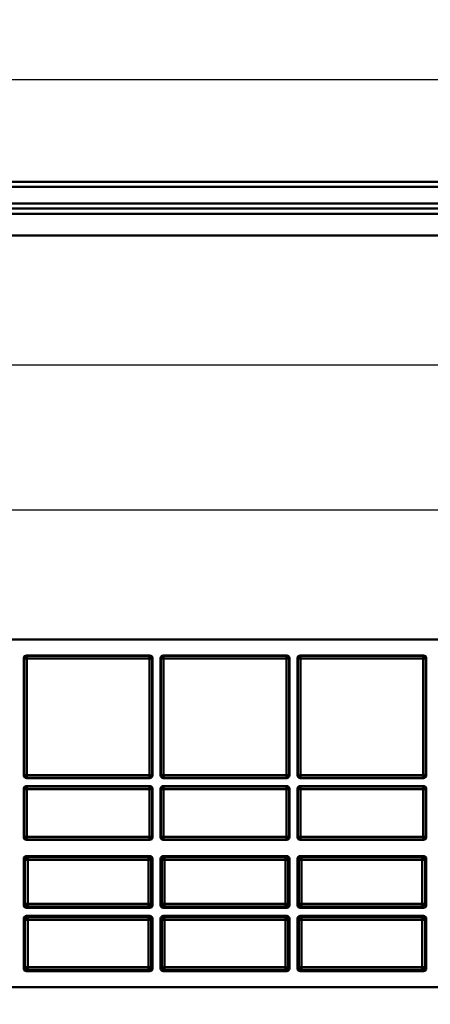
# Model space of a CAD drawing. Units: millimetres. Extents: x 0 to 806, y 0 to 560.
# Drawn here: x 435 to 511, y 128 to 311 of the extents above; entities that cross this region are included whole.
import ezdxf

# ---------------------------------------------------------------- set-up
doc = ezdxf.new("R2010")
doc.units = ezdxf.units.MM
doc.header["$LTSCALE"] = 2
doc.layers.add('AM_5', color=3, linetype='Continuous', lineweight=25)
doc.layers.add('外部取付足', color=7, linetype='Continuous', lineweight=50)
doc.styles.get("Standard").update_dxf_attribs({"font": 'ISOCP.SHX', "bigfont": 'EXTFONT.SHX'})
doc.dimstyles.new('AM_ISO$0', dxfattribs={"dimtxt": 3.5, "dimasz": 2.5, "dimexe": 1, "dimexo": 1, "dimgap": 1.5, "dimtad": 1, "dimdsep": 46, "dimtxsty": 'STANDARD', "dimblk": 'OPEN30', "dimcen": 0, "dimclrd": 3, "dimclre": 3, "dimclrt": 2, "dimadec": 0, "dimazin": 2, "dimtp": 0.1, "dimtm": 0.1, "dimtfac": 0.71, "dimtmove": 0, "dimatfit": 3, "dimldrblk": 'OPEN30', "dimfxl": 1, "dimlwd": -1, "dimlwe": -1, "dimarcsym": 0})

# ---------------------------------------------------------------- blocks, each defined once
blk = doc.blocks.new('_Open30')
at = {"color": 0, "linetype": 'ByBlock', "lineweight": -2}
for p, q in [((-1, 0.268), (0, 0)), ((0, 0), (-1, -0.268)), ((0, 0), (-1, 0))]:
    blk.add_line(p, q, dxfattribs=at)
blk = doc.blocks.new('*D37')
at = {"layer": 'AM_5', "color": 3}
for p, q in [((223.25, 277.64), (223.25, 301.64)), ((596.27, 277.64), (596.27, 301.64)), ((228.25, 299.64), (591.27, 299.64))]:
    blk.add_line(p, q, dxfattribs=at)
at = {"layer": 'Defpoints', "color": 0}
for p in [(596.27, 299.64), (223.25, 275.64), (596.27, 275.64)]:
    blk.add_point(p, dxfattribs=at)
at = {"layer": 'AM_5', "color": 3, "xscale": 5, "yscale": 5, "zscale": 5, "rotation": 180}
blk.add_blockref('_Open30', (223.25, 299.64), dxfattribs=at)
at = {"layer": 'AM_5', "color": 3, "xscale": 5, "yscale": 5, "zscale": 5}
blk.add_blockref('_Open30', (596.27, 299.64), dxfattribs=at)
at = {"layer": 'AM_5', "color": 2, "insert": (409.76, 306.14), "char_height": 7, "attachment_point": 5}
blk.add_mtext('373', dxfattribs=at)
blk = doc.blocks.new('*D39')
at = {"layer": 'AM_5', "color": 3}
for p, q in [((210.99, 268.64), (210.99, 244.64)), ((608.53, 268.64), (608.53, 244.64)), ((215.99, 246.64), (603.53, 246.64))]:
    blk.add_line(p, q, dxfattribs=at)
at = {"layer": 'Defpoints', "color": 0}
for p in [(210.99, 270.64), (608.53, 270.64), (608.53, 246.64)]:
    blk.add_point(p, dxfattribs=at)
at = {"layer": 'AM_5', "color": 3, "xscale": 5, "yscale": 5, "zscale": 5, "rotation": 180}
blk.add_blockref('_Open30', (210.99, 246.64), dxfattribs=at)
at = {"layer": 'AM_5', "color": 3, "xscale": 5, "yscale": 5, "zscale": 5}
blk.add_blockref('_Open30', (608.53, 246.64), dxfattribs=at)
at = {"layer": 'AM_5', "color": 2, "insert": (409.76, 253.14), "char_height": 7, "attachment_point": 5}
blk.add_mtext('397.5', dxfattribs=at)
blk = doc.blocks.new('*D43')
at = {"layer": 'AM_5', "color": 3}
for p, q in [((221.25, 176.14), (221.25, 221.7)), ((598.27, 176.14), (598.27, 221.7)), ((226.25, 219.7), (593.27, 219.7))]:
    blk.add_line(p, q, dxfattribs=at)
at = {"layer": 'Defpoints', "color": 0}
for p in [(598.27, 219.7), (221.25, 174.14), (598.27, 174.14)]:
    blk.add_point(p, dxfattribs=at)
at = {"layer": 'AM_5', "color": 3, "xscale": 5, "yscale": 5, "zscale": 5, "rotation": 180}
blk.add_blockref('_Open30', (221.25, 219.7), dxfattribs=at)
at = {"layer": 'AM_5', "color": 3, "xscale": 5, "yscale": 5, "zscale": 5}
blk.add_blockref('_Open30', (598.27, 219.7), dxfattribs=at)
at = {"layer": 'AM_5', "color": 2, "insert": (409.76, 226.2), "char_height": 7, "attachment_point": 5}
blk.add_mtext('377', dxfattribs=at)
blk = doc.blocks.new('*D44')
at = {"layer": 'AM_5', "color": 3}
for p, q in [((210.99, 139.02), (210.99, 105.02)), ((608.53, 139.02), (608.53, 105.02)), ((215.99, 107.02), (603.53, 107.02))]:
    blk.add_line(p, q, dxfattribs=at)
at = {"layer": 'Defpoints', "color": 0}
for p in [(210.99, 141.02), (608.53, 141.02), (608.53, 107.02)]:
    blk.add_point(p, dxfattribs=at)
at = {"layer": 'AM_5', "color": 3, "xscale": 5, "yscale": 5, "zscale": 5, "rotation": 180}
blk.add_blockref('_Open30', (210.99, 107.02), dxfattribs=at)
at = {"layer": 'AM_5', "color": 3, "xscale": 5, "yscale": 5, "zscale": 5}
blk.add_blockref('_Open30', (608.53, 107.02), dxfattribs=at)
at = {"layer": 'AM_5', "color": 2, "insert": (409.76, 113.52), "char_height": 7, "attachment_point": 5}
blk.add_mtext('397.5', dxfattribs=at)

msp = doc.modelspace()

# ---------------------------------------------------------------- linework, layer by layer
at = {"layer": '外部取付足'}
for p, q in [((220.8139, 280.6376), (598.7079, 280.6376)), ((598.7079, 279.6725), (220.8139, 279.6725)), ((223.0838, 276.6027), (596.4381, 276.6027)), ((212.1342, 275.6376), (607.3876, 275.6376)), ((607.3876, 274.6725), (212.1342, 274.6725)), ((607.5285, 270.6376), (211.9933, 270.6376)), ((607.5285, 195.6376), (211.9933, 195.6376)), ((435.9109, 192.1379), (435.9109, 170.3873)), ((435.9109, 192.1379), (435.9639, 192.0849)), ((435.9639, 192.0849), (435.9639, 170.4403)), ((436.4636, 192.0849), (435.9639, 192.0849)), ((436.4106, 192.6376), (459.3112, 192.6376)), ((436.4106, 192.6376), (436.4636, 192.5846)), ((459.2582, 192.5846), (436.4636, 192.5846)), ((436.4636, 192.0849), (436.4636, 192.5846)), ((459.2582, 192.0849), (436.4636, 192.0849)), ((436.4636, 192.0849), (436.4636, 170.4403)), ((459.2582, 192.5846), (459.3112, 192.6376)), ((459.2582, 192.5846), (459.2582, 192.0849)), ((459.2582, 170.4403), (459.2582, 192.0849)), ((459.2582, 192.0849), (459.7579, 192.0849)), ((459.7579, 192.0849), (459.8109, 192.1379)), ((459.7579, 170.4403), (459.7579, 192.0849)), ((459.8109, 192.1379), (459.8109, 170.3873)), ((461.3109, 192.1379), (461.3109, 170.3873)), ((461.3109, 192.1379), (461.3639, 192.0849)), ((461.3639, 192.0849), (461.3639, 170.4403)), ((461.8636, 192.0849), (461.3639, 192.0849)), ((461.8106, 192.6376), (484.7112, 192.6376)), ((461.8106, 192.6376), (461.8636, 192.5846)), ((484.6582, 192.5846), (461.8636, 192.5846)), ((461.8636, 192.0849), (461.8636, 192.5846)), ((484.6582, 192.0849), (461.8636, 192.0849)), ((461.8636, 192.0849), (461.8636, 170.4403)), ((484.6582, 192.5846), (484.7112, 192.6376)), ((484.6582, 192.5846), (484.6582, 192.0849)), ((484.6582, 170.4403), (484.6582, 192.0849)), ((484.6582, 192.0849), (485.1579, 192.0849)), ((485.1579, 192.0849), (485.2109, 192.1379)), ((485.1579, 170.4403), (485.1579, 192.0849)), ((485.2109, 192.1379), (485.2109, 170.3873)), ((486.7109, 192.1379), (486.7109, 170.3873)), ((486.7109, 192.1379), (486.7639, 192.0849)), ((486.7639, 192.0849), (486.7639, 170.4403)), ((487.2636, 192.0849), (486.7639, 192.0849)), ((487.2106, 192.6376), (510.1112, 192.6376)), ((487.2106, 192.6376), (487.2636, 192.5846)), ((510.0582, 192.5846), (487.2636, 192.5846)), ((487.2636, 192.0849), (487.2636, 192.5846)), ((510.0582, 192.0849), (487.2636, 192.0849)), ((487.2636, 192.0849), (487.2636, 170.4403)), ((510.0582, 192.5846), (510.1112, 192.6376)), ((510.0582, 192.5846), (510.0582, 192.0849)), ((510.0582, 170.4403), (510.0582, 192.0849)), ((510.0582, 192.0849), (510.5579, 192.0849)), ((510.5579, 192.0849), (510.6109, 192.1379)), ((510.5579, 170.4403), (510.5579, 192.0849)), ((510.6109, 192.1379), (510.6109, 170.3873)), ((435.9639, 170.4403), (435.9109, 170.3873)), ((436.4636, 170.4403), (435.9639, 170.4403)), ((436.4636, 170.4403), (459.2582, 170.4403)), ((436.4636, 169.9406), (436.4636, 170.4403)), ((459.2582, 170.4403), (459.2582, 169.9406)), ((459.2582, 170.4403), (459.7579, 170.4403)), ((459.8109, 170.3873), (459.7579, 170.4403)), ((461.3639, 170.4403), (461.3109, 170.3873)), ((461.8636, 170.4403), (461.3639, 170.4403)), ((461.8636, 170.4403), (484.6582, 170.4403)), ((461.8636, 169.9406), (461.8636, 170.4403)), ((484.6582, 170.4403), (484.6582, 169.9406)), ((484.6582, 170.4403), (485.1579, 170.4403)), ((485.2109, 170.3873), (485.1579, 170.4403)), ((486.7639, 170.4403), (486.7109, 170.3873)), ((487.2636, 170.4403), (486.7639, 170.4403)), ((487.2636, 170.4403), (510.0582, 170.4403)), ((487.2636, 169.9406), (487.2636, 170.4403)), ((510.0582, 170.4403), (510.0582, 169.9406)), ((510.0582, 170.4403), (510.5579, 170.4403)), ((510.6109, 170.3873), (510.5579, 170.4403)), ((436.4636, 169.9406), (436.4106, 169.8876)), ((436.4106, 169.8876), (459.3112, 169.8876)), ((459.3112, 168.3876), (436.4106, 168.3876)), ((436.4106, 168.3876), (436.4636, 168.3346)), ((436.4636, 169.9406), (459.2582, 169.9406)), ((459.2582, 168.3346), (436.4636, 168.3346)), ((436.4636, 167.8349), (436.4636, 168.3346)), ((459.3112, 169.8876), (459.2582, 169.9406)), ((459.2582, 168.3346), (459.3112, 168.3876)), ((459.2582, 168.3346), (459.2582, 167.8349)), ((461.8636, 169.9406), (461.8106, 169.8876)), ((461.8106, 169.8876), (484.7112, 169.8876)), ((484.7112, 168.3876), (461.8106, 168.3876)), ((461.8106, 168.3876), (461.8636, 168.3346)), ((461.8636, 169.9406), (484.6582, 169.9406)), ((484.6582, 168.3346), (461.8636, 168.3346)), ((461.8636, 167.8349), (461.8636, 168.3346)), ((484.7112, 169.8876), (484.6582, 169.9406)), ((484.6582, 168.3346), (484.7112, 168.3876)), ((484.6582, 168.3346), (484.6582, 167.8349)), ((487.2636, 169.9406), (487.2106, 169.8876)), ((487.2106, 169.8876), (510.1112, 169.8876)), ((510.1112, 168.3876), (487.2106, 168.3876)), ((487.2106, 168.3876), (487.2636, 168.3346)), ((487.2636, 169.9406), (510.0582, 169.9406)), ((510.0582, 168.3346), (487.2636, 168.3346)), ((487.2636, 167.8349), (487.2636, 168.3346)), ((510.1112, 169.8876), (510.0582, 169.9406)), ((510.0582, 168.3346), (510.1112, 168.3876)), ((510.0582, 168.3346), (510.0582, 167.8349)), ((435.9109, 167.8879), (435.9109, 158.8973)), ((435.9109, 167.8879), (435.9639, 167.8349)), ((436.4636, 167.8349), (435.9639, 167.8349)), ((435.9639, 167.8349), (435.9639, 158.9503)), ((459.2582, 167.8349), (436.4636, 167.8349)), ((436.4636, 167.8349), (436.4636, 158.9503)), ((459.2582, 158.9503), (459.2582, 167.8349)), ((459.2582, 167.8349), (459.7579, 167.8349)), ((459.7579, 167.8349), (459.8109, 167.8879)), ((459.7579, 158.9503), (459.7579, 167.8349)), ((459.8109, 167.8879), (459.8109, 158.8973)), ((461.3109, 167.8879), (461.3109, 158.8973)), ((461.3109, 167.8879), (461.3639, 167.8349)), ((461.8636, 167.8349), (461.3639, 167.8349)), ((461.3639, 167.8349), (461.3639, 158.9503)), ((484.6582, 167.8349), (461.8636, 167.8349)), ((461.8636, 167.8349), (461.8636, 158.9503)), ((484.6582, 158.9503), (484.6582, 167.8349)), ((484.6582, 167.8349), (485.1579, 167.8349)), ((485.1579, 167.8349), (485.2109, 167.8879)), ((485.1579, 158.9503), (485.1579, 167.8349)), ((485.2109, 167.8879), (485.2109, 158.8973)), ((486.7109, 167.8879), (486.7109, 158.8973)), ((486.7109, 167.8879), (486.7639, 167.8349)), ((487.2636, 167.8349), (486.7639, 167.8349)), ((486.7639, 167.8349), (486.7639, 158.9503)), ((510.0582, 167.8349), (487.2636, 167.8349)), ((487.2636, 167.8349), (487.2636, 158.9503)), ((510.0582, 158.9503), (510.0582, 167.8349)), ((510.0582, 167.8349), (510.5579, 167.8349)), ((510.5579, 167.8349), (510.6109, 167.8879)), ((510.5579, 158.9503), (510.5579, 167.8349)), ((510.6109, 167.8879), (510.6109, 158.8973)), ((435.9639, 158.9503), (435.9109, 158.8973)), ((436.4636, 158.9503), (435.9639, 158.9503)), ((436.4636, 158.4506), (436.4106, 158.3976)), ((436.4106, 158.3976), (459.3112, 158.3976)), ((436.4636, 158.9503), (459.2582, 158.9503)), ((436.4636, 158.4506), (436.4636, 158.9503)), ((436.4636, 158.4506), (459.2582, 158.4506)), ((459.2582, 158.9503), (459.2582, 158.4506)), ((459.2582, 158.9503), (459.7579, 158.9503)), ((459.3112, 158.3976), (459.2582, 158.4506)), ((459.8109, 158.8973), (459.7579, 158.9503)), ((461.3639, 158.9503), (461.3109, 158.8973)), ((461.8636, 158.9503), (461.3639, 158.9503)), ((461.8636, 158.4506), (461.8106, 158.3976)), ((461.8106, 158.3976), (484.7112, 158.3976)), ((461.8636, 158.9503), (484.6582, 158.9503)), ((461.8636, 158.4506), (461.8636, 158.9503)), ((461.8636, 158.4506), (484.6582, 158.4506)), ((484.6582, 158.9503), (484.6582, 158.4506)), ((484.6582, 158.9503), (485.1579, 158.9503)), ((484.7112, 158.3976), (484.6582, 158.4506)), ((485.2109, 158.8973), (485.1579, 158.9503)), ((486.7639, 158.9503), (486.7109, 158.8973)), ((487.2636, 158.9503), (486.7639, 158.9503)), ((487.2636, 158.4506), (487.2106, 158.3976)), ((487.2106, 158.3976), (510.1112, 158.3976)), ((487.2636, 158.9503), (510.0582, 158.9503)), ((487.2636, 158.4506), (487.2636, 158.9503)), ((487.2636, 158.4506), (510.0582, 158.4506)), ((510.0582, 158.9503), (510.0582, 158.4506)), ((510.0582, 158.9503), (510.5579, 158.9503)), ((510.1112, 158.3976), (510.0582, 158.4506)), ((510.6109, 158.8973), (510.5579, 158.9503)), ((435.9109, 154.8979), (435.9109, 146.2693)), ((435.9109, 154.8979), (436.1385, 154.6703)), ((436.1385, 154.6703), (436.1385, 146.4969)), ((436.6382, 154.6703), (436.1385, 154.6703)), ((436.4106, 155.3976), (459.3112, 155.3976)), ((436.4106, 155.3976), (436.6382, 155.17)), ((459.0836, 155.17), (436.6382, 155.17)), ((436.6382, 154.6703), (436.6382, 155.17)), ((459.0836, 154.6703), (436.6382, 154.6703)), ((436.6382, 154.6703), (436.6382, 146.4969)), ((459.0836, 155.17), (459.3112, 155.3976)), ((459.0836, 155.17), (459.0836, 154.6703)), ((459.0836, 146.4969), (459.0836, 154.6703)), ((459.0836, 154.6703), (459.5833, 154.6703)), ((459.5833, 154.6703), (459.8109, 154.8979)), ((459.5833, 146.4969), (459.5833, 154.6703)), ((459.8109, 154.8979), (459.8109, 146.2693)), ((461.3109, 154.8979), (461.3109, 146.2693)), ((461.3109, 154.8979), (461.5385, 154.6703)), ((461.5385, 154.6703), (461.5385, 146.4969)), ((462.0382, 154.6703), (461.5385, 154.6703)), ((461.8106, 155.3976), (484.7112, 155.3976)), ((461.8106, 155.3976), (462.0382, 155.17)), ((484.4836, 155.17), (462.0382, 155.17)), ((462.0382, 154.6703), (462.0382, 155.17)), ((484.4836, 154.6703), (462.0382, 154.6703)), ((462.0382, 154.6703), (462.0382, 146.4969)), ((484.4836, 155.17), (484.7112, 155.3976)), ((484.4836, 155.17), (484.4836, 154.6703)), ((484.4836, 146.4969), (484.4836, 154.6703)), ((484.4836, 154.6703), (484.9833, 154.6703)), ((484.9833, 154.6703), (485.2109, 154.8979)), ((484.9833, 146.4969), (484.9833, 154.6703)), ((485.2109, 154.8979), (485.2109, 146.2693)), ((486.7109, 154.8979), (486.7109, 146.2693)), ((486.7109, 154.8979), (486.9385, 154.6703)), ((486.9385, 154.6703), (486.9385, 146.4969)), ((487.4382, 154.6703), (486.9385, 154.6703)), ((487.2106, 155.3976), (510.1112, 155.3976)), ((487.2106, 155.3976), (487.4382, 155.17)), ((509.8836, 155.17), (487.4382, 155.17)), ((487.4382, 154.6703), (487.4382, 155.17)), ((509.8836, 154.6703), (487.4382, 154.6703)), ((487.4382, 154.6703), (487.4382, 146.4969)), ((509.8836, 155.17), (510.1112, 155.3976)), ((509.8836, 155.17), (509.8836, 154.6703)), ((509.8836, 146.4969), (509.8836, 154.6703)), ((509.8836, 154.6703), (510.3833, 154.6703)), ((510.3833, 154.6703), (510.6109, 154.8979)), ((510.3833, 146.4969), (510.3833, 154.6703)), ((510.6109, 154.8979), (510.6109, 146.2693)), ((436.1385, 146.4969), (435.9109, 146.2693)), ((436.6382, 146.4969), (436.1385, 146.4969)), ((436.6382, 146.4969), (459.0836, 146.4969)), ((436.6382, 145.9972), (436.6382, 146.4969)), ((459.0836, 146.4969), (459.0836, 145.9972)), ((459.0836, 146.4969), (459.5833, 146.4969)), ((459.8109, 146.2693), (459.5833, 146.4969)), ((461.5385, 146.4969), (461.3109, 146.2693)), ((462.0382, 146.4969), (461.5385, 146.4969)), ((462.0382, 146.4969), (484.4836, 146.4969)), ((462.0382, 145.9972), (462.0382, 146.4969)), ((484.4836, 146.4969), (484.4836, 145.9972)), ((484.4836, 146.4969), (484.9833, 146.4969)), ((485.2109, 146.2693), (484.9833, 146.4969)), ((486.9385, 146.4969), (486.7109, 146.2693)), ((487.4382, 146.4969), (486.9385, 146.4969)), ((487.4382, 146.4969), (509.8836, 146.4969)), ((487.4382, 145.9972), (487.4382, 146.4969)), ((509.8836, 146.4969), (509.8836, 145.9972)), ((509.8836, 146.4969), (510.3833, 146.4969)), ((510.6109, 146.2693), (510.3833, 146.4969)), ((436.6382, 145.9972), (436.4106, 145.7696)), ((436.4106, 145.7696), (459.3112, 145.7696)), ((436.6382, 145.9972), (459.0836, 145.9972)), ((459.3112, 145.7696), (459.0836, 145.9972)), ((462.0382, 145.9972), (461.8106, 145.7696)), ((461.8106, 145.7696), (484.7112, 145.7696)), ((462.0382, 145.9972), (484.4836, 145.9972)), ((484.7112, 145.7696), (484.4836, 145.9972)), ((487.4382, 145.9972), (487.2106, 145.7696)), ((487.2106, 145.7696), (510.1112, 145.7696)), ((487.4382, 145.9972), (509.8836, 145.9972)), ((510.1112, 145.7696), (509.8836, 145.9972)), ((435.9109, 143.7699), (435.9109, 134.5193)), ((435.9109, 143.7699), (436.1385, 143.5423)), ((436.1385, 143.5423), (436.1385, 134.7469)), ((436.6382, 143.5423), (436.1385, 143.5423)), ((459.3112, 144.2696), (436.4106, 144.2696)), ((436.4106, 144.2696), (436.6382, 144.042)), ((459.0836, 144.042), (436.6382, 144.042)), ((436.6382, 143.5423), (436.6382, 144.042)), ((459.0836, 143.5423), (436.6382, 143.5423)), ((436.6382, 143.5423), (436.6382, 134.7469)), ((459.0836, 144.042), (459.3112, 144.2696)), ((459.0836, 144.042), (459.0836, 143.5423)), ((459.0836, 134.7469), (459.0836, 143.5423)), ((459.0836, 143.5423), (459.5833, 143.5423)), ((459.5833, 143.5423), (459.8109, 143.7699)), ((459.5833, 134.7469), (459.5833, 143.5423)), ((459.8109, 143.7699), (459.8109, 134.5193)), ((461.3109, 143.7699), (461.3109, 134.5193)), ((461.3109, 143.7699), (461.5385, 143.5423)), ((461.5385, 143.5423), (461.5385, 134.7469)), ((462.0382, 143.5423), (461.5385, 143.5423)), ((484.7112, 144.2696), (461.8106, 144.2696)), ((461.8106, 144.2696), (462.0382, 144.042)), ((484.4836, 144.042), (462.0382, 144.042)), ((462.0382, 143.5423), (462.0382, 144.042)), ((484.4836, 143.5423), (462.0382, 143.5423)), ((462.0382, 143.5423), (462.0382, 134.7469)), ((484.4836, 144.042), (484.7112, 144.2696)), ((484.4836, 144.042), (484.4836, 143.5423)), ((484.4836, 134.7469), (484.4836, 143.5423)), ((484.4836, 143.5423), (484.9833, 143.5423)), ((484.9833, 143.5423), (485.2109, 143.7699)), ((484.9833, 134.7469), (484.9833, 143.5423)), ((485.2109, 143.7699), (485.2109, 134.5193)), ((486.7109, 143.7699), (486.7109, 134.5193)), ((486.7109, 143.7699), (486.9385, 143.5423)), ((486.9385, 143.5423), (486.9385, 134.7469)), ((487.4382, 143.5423), (486.9385, 143.5423)), ((510.1112, 144.2696), (487.2106, 144.2696)), ((487.2106, 144.2696), (487.4382, 144.042)), ((509.8836, 144.042), (487.4382, 144.042)), ((487.4382, 143.5423), (487.4382, 144.042)), ((509.8836, 143.5423), (487.4382, 143.5423)), ((487.4382, 143.5423), (487.4382, 134.7469)), ((509.8836, 144.042), (510.1112, 144.2696)), ((509.8836, 144.042), (509.8836, 143.5423)), ((509.8836, 134.7469), (509.8836, 143.5423)), ((509.8836, 143.5423), (510.3833, 143.5423)), ((510.3833, 143.5423), (510.6109, 143.7699)), ((510.3833, 134.7469), (510.3833, 143.5423)), ((510.6109, 143.7699), (510.6109, 134.5193)), ((436.1385, 134.7469), (435.9109, 134.5193)), ((436.6382, 134.7469), (436.1385, 134.7469)), ((436.6382, 134.2472), (436.4106, 134.0196)), ((436.4106, 134.0196), (459.3112, 134.0196)), ((436.6382, 134.7469), (459.0836, 134.7469)), ((436.6382, 134.2472), (436.6382, 134.7469)), ((436.6382, 134.2472), (459.0836, 134.2472)), ((459.0836, 134.7469), (459.0836, 134.2472)), ((459.0836, 134.7469), (459.5833, 134.7469)), ((459.3112, 134.0196), (459.0836, 134.2472)), ((459.8109, 134.5193), (459.5833, 134.7469)), ((461.5385, 134.7469), (461.3109, 134.5193)), ((462.0382, 134.7469), (461.5385, 134.7469)), ((462.0382, 134.2472), (461.8106, 134.0196)), ((461.8106, 134.0196), (484.7112, 134.0196)), ((462.0382, 134.7469), (484.4836, 134.7469)), ((462.0382, 134.2472), (462.0382, 134.7469)), ((462.0382, 134.2472), (484.4836, 134.2472)), ((484.4836, 134.7469), (484.4836, 134.2472)), ((484.4836, 134.7469), (484.9833, 134.7469)), ((484.7112, 134.0196), (484.4836, 134.2472)), ((485.2109, 134.5193), (484.9833, 134.7469)), ((486.9385, 134.7469), (486.7109, 134.5193)), ((487.4382, 134.7469), (486.9385, 134.7469)), ((487.4382, 134.2472), (487.2106, 134.0196)), ((487.2106, 134.0196), (510.1112, 134.0196)), ((487.4382, 134.7469), (509.8836, 134.7469)), ((487.4382, 134.2472), (487.4382, 134.7469)), ((487.4382, 134.2472), (509.8836, 134.2472)), ((509.8836, 134.7469), (509.8836, 134.2472)), ((509.8836, 134.7469), (510.3833, 134.7469)), ((510.1112, 134.0196), (509.8836, 134.2472)), ((510.6109, 134.5193), (510.3833, 134.7469)), ((220.9939, 131.0196), (598.5279, 131.0196))]:
    msp.add_line(p, q, dxfattribs=at)
for centre, major_axis, start_param, end_param in [((436.4112, 192.1373), (-0.354, 0.354), 5.49839613, 7.06797448), ((436.4636, 192.0849), (-0.3536, -0.3536), 3.9275998, 5.49717816), ((459.2582, 192.0849), (0.3536, -0.3536), 0.78600715, 2.3555855), ((459.3106, 192.1373), (0.354, 0.354), 5.49839613, 7.06797448), ((461.8112, 192.1373), (-0.354, 0.354), 5.49839613, 7.06797448), ((461.8636, 192.0849), (-0.3536, -0.3536), 3.9275998, 5.49717816), ((484.6582, 192.0849), (0.3536, -0.3536), 0.78600715, 2.3555855), ((484.7106, 192.1373), (0.354, 0.354), 5.49839613, 7.06797448), ((487.2112, 192.1373), (-0.354, 0.354), 5.49839613, 7.06797448), ((487.2636, 192.0849), (-0.3536, -0.3536), 3.9275998, 5.49717816), ((510.0582, 192.0849), (0.3536, -0.3536), 0.78600715, 2.3555855), ((510.1106, 192.1373), (0.354, 0.354), 5.49839613, 7.06797448), ((436.4112, 170.3879), (-0.354, -0.354), 5.49839613, 7.06797448), ((436.4636, 170.4403), (-0.3536, 0.3536), 0.78600715, 2.3555855), ((459.2582, 170.4403), (0.3536, 0.3536), 3.9275998, 5.49717816), ((459.3106, 170.3879), (0.354, -0.354), 5.49839613, 7.06797448), ((461.8112, 170.3879), (-0.354, -0.354), 5.49839613, 7.06797448), ((461.8636, 170.4403), (-0.3536, 0.3536), 0.78600715, 2.3555855), ((484.6582, 170.4403), (0.3536, 0.3536), 3.9275998, 5.49717816), ((484.7106, 170.3879), (0.354, -0.354), 5.49839613, 7.06797448), ((487.2112, 170.3879), (-0.354, -0.354), 5.49839613, 7.06797448), ((487.2636, 170.4403), (-0.3536, 0.3536), 0.78600715, 2.3555855), ((510.0582, 170.4403), (0.3536, 0.3536), 3.9275998, 5.49717816), ((510.1106, 170.3879), (0.354, -0.354), 5.49839613, 7.06797448), ((436.4112, 167.8873), (-0.354, 0.354), 5.49839613, 7.06797448), ((436.4636, 167.8349), (-0.3536, -0.3536), 3.9275998, 5.49717816), ((459.2582, 167.8349), (0.3536, -0.3536), 0.78600715, 2.3555855), ((459.3106, 167.8873), (0.354, 0.354), 5.49839613, 7.06797448), ((461.8112, 167.8873), (-0.354, 0.354), 5.49839613, 7.06797448), ((461.8636, 167.8349), (-0.3536, -0.3536), 3.9275998, 5.49717816), ((484.6582, 167.8349), (0.3536, -0.3536), 0.78600715, 2.3555855), ((484.7106, 167.8873), (0.354, 0.354), 5.49839613, 7.06797448), ((487.2112, 167.8873), (-0.354, 0.354), 5.49839613, 7.06797448), ((487.2636, 167.8349), (-0.3536, -0.3536), 3.9275998, 5.49717816), ((510.0582, 167.8349), (0.3536, -0.3536), 0.78600715, 2.3555855), ((510.1106, 167.8873), (0.354, 0.354), 5.49839613, 7.06797448), ((436.4112, 158.8979), (-0.354, -0.354), 5.49839613, 7.06797448), ((436.4636, 158.9503), (-0.3536, 0.3536), 0.78600715, 2.3555855), ((459.2582, 158.9503), (0.3536, 0.3536), 3.9275998, 5.49717816), ((459.3106, 158.8979), (0.354, -0.354), 5.49839613, 7.06797448), ((461.8112, 158.8979), (-0.354, -0.354), 5.49839613, 7.06797448), ((461.8636, 158.9503), (-0.3536, 0.3536), 0.78600715, 2.3555855), ((484.6582, 158.9503), (0.3536, 0.3536), 3.9275998, 5.49717816), ((484.7106, 158.8979), (0.354, -0.354), 5.49839613, 7.06797448), ((487.2112, 158.8979), (-0.354, -0.354), 5.49839613, 7.06797448), ((487.2636, 158.9503), (-0.3536, 0.3536), 0.78600715, 2.3555855), ((510.0582, 158.9503), (0.3536, 0.3536), 3.9275998, 5.49717816), ((510.1106, 158.8979), (0.354, -0.354), 5.49839613, 7.06797448), ((436.4112, 154.8973), (-0.354, 0.354), 5.49839613, 7.06797448), ((436.6382, 154.6703), (-0.3536, -0.3536), 3.9275998, 5.49717816), ((459.0836, 154.6703), (0.3536, -0.3536), 0.78600715, 2.3555855), ((459.3106, 154.8973), (0.354, 0.354), 5.49839613, 7.06797448), ((461.8112, 154.8973), (-0.354, 0.354), 5.49839613, 7.06797448), ((462.0382, 154.6703), (-0.3536, -0.3536), 3.9275998, 5.49717816), ((484.4836, 154.6703), (0.3536, -0.3536), 0.78600715, 2.3555855), ((484.7106, 154.8973), (0.354, 0.354), 5.49839613, 7.06797448), ((487.2112, 154.8973), (-0.354, 0.354), 5.49839613, 7.06797448), ((487.4382, 154.6703), (-0.3536, -0.3536), 3.9275998, 5.49717816), ((509.8836, 154.6703), (0.3536, -0.3536), 0.78600715, 2.3555855), ((510.1106, 154.8973), (0.354, 0.354), 5.49839613, 7.06797448), ((436.6382, 146.4969), (-0.3536, 0.3536), 0.78600715, 2.3555855), ((459.0836, 146.4969), (0.3536, 0.3536), 3.9275998, 5.49717816), ((462.0382, 146.4969), (-0.3536, 0.3536), 0.78600715, 2.3555855), ((484.4836, 146.4969), (0.3536, 0.3536), 3.9275998, 5.49717816), ((487.4382, 146.4969), (-0.3536, 0.3536), 0.78600715, 2.3555855), ((509.8836, 146.4969), (0.3536, 0.3536), 3.9275998, 5.49717816), ((436.4112, 146.2699), (-0.354, -0.354), 5.49839613, 7.06797448), ((459.3106, 146.2699), (0.354, -0.354), 5.49839613, 7.06797448), ((461.8112, 146.2699), (-0.354, -0.354), 5.49839613, 7.06797448), ((484.7106, 146.2699), (0.354, -0.354), 5.49839613, 7.06797448), ((487.2112, 146.2699), (-0.354, -0.354), 5.49839613, 7.06797448), ((510.1106, 146.2699), (0.354, -0.354), 5.49839613, 7.06797448), ((436.4112, 143.7693), (-0.354, 0.354), 5.49839613, 7.06797448), ((436.6382, 143.5423), (-0.3536, -0.3536), 3.9275998, 5.49717816), ((459.0836, 143.5423), (0.3536, -0.3536), 0.78600715, 2.3555855), ((459.3106, 143.7693), (0.354, 0.354), 5.49839613, 7.06797448), ((461.8112, 143.7693), (-0.354, 0.354), 5.49839613, 7.06797448), ((462.0382, 143.5423), (-0.3536, -0.3536), 3.9275998, 5.49717816), ((484.4836, 143.5423), (0.3536, -0.3536), 0.78600715, 2.3555855), ((484.7106, 143.7693), (0.354, 0.354), 5.49839613, 7.06797448), ((487.2112, 143.7693), (-0.354, 0.354), 5.49839613, 7.06797448), ((487.4382, 143.5423), (-0.3536, -0.3536), 3.9275998, 5.49717816), ((509.8836, 143.5423), (0.3536, -0.3536), 0.78600715, 2.3555855), ((510.1106, 143.7693), (0.354, 0.354), 5.49839613, 7.06797448), ((436.4112, 134.5199), (-0.354, -0.354), 5.49839613, 7.06797448), ((436.6382, 134.7469), (-0.3536, 0.3536), 0.78600715, 2.3555855), ((459.0836, 134.7469), (0.3536, 0.3536), 3.9275998, 5.49717816), ((459.3106, 134.5199), (0.354, -0.354), 5.49839613, 7.06797448), ((461.8112, 134.5199), (-0.354, -0.354), 5.49839613, 7.06797448), ((462.0382, 134.7469), (-0.3536, 0.3536), 0.78600715, 2.3555855), ((484.4836, 134.7469), (0.3536, 0.3536), 3.9275998, 5.49717816), ((484.7106, 134.5199), (0.354, -0.354), 5.49839613, 7.06797448), ((487.2112, 134.5199), (-0.354, -0.354), 5.49839613, 7.06797448), ((487.4382, 134.7469), (-0.3536, 0.3536), 0.78600715, 2.3555855), ((509.8836, 134.7469), (0.3536, 0.3536), 3.9275998, 5.49717816), ((510.1106, 134.5199), (0.354, -0.354), 5.49839613, 7.06797448)]:
    msp.add_ellipse(centre, major_axis=major_axis, ratio=0.99878277, start_param=start_param, end_param=end_param, dxfattribs=at)

# ---------------------------------------------------------------- dimensions: what is measured, and where the dimension line sits
at = {"layer": 'AM_5'}
for base, p1, p2, override, picture, middle in [((596.2679, 299.6376), (223.2539, 275.6376), (596.2679, 275.6376), {"dimscale": 2, "dimdec": 1, "dimpost": ''}, '*D37', (409.7609, 306.1376)), ((608.5279, 246.6376), (210.9939, 270.6376), (608.5279, 270.6376), {"dimscale": 2, "dimdec": 1, "dimpost": ''}, '*D39', (409.7609, 253.1376)), ((598.2679, 219.6975), (221.2539, 174.1376), (598.2679, 174.1376), {"dimscale": 2, "dimdec": 1, "dimpost": ''}, '*D43', (409.7609, 226.1975)), ((608.5279, 107.0196), (210.9939, 141.0196), (608.5279, 141.0196), {"dimscale": 2, "dimdec": 1}, '*D44', (409.7609, 113.5196))]:
    dim = msp.add_linear_dim(base=base, p1=p1, p2=p2, dimstyle='AM_ISO$0', override=override, dxfattribs=at)
    dim.commit()
    dim.dimension.update_dxf_attribs({"geometry": picture, "text_midpoint": middle})

doc.saveas('drawing.dxf')
